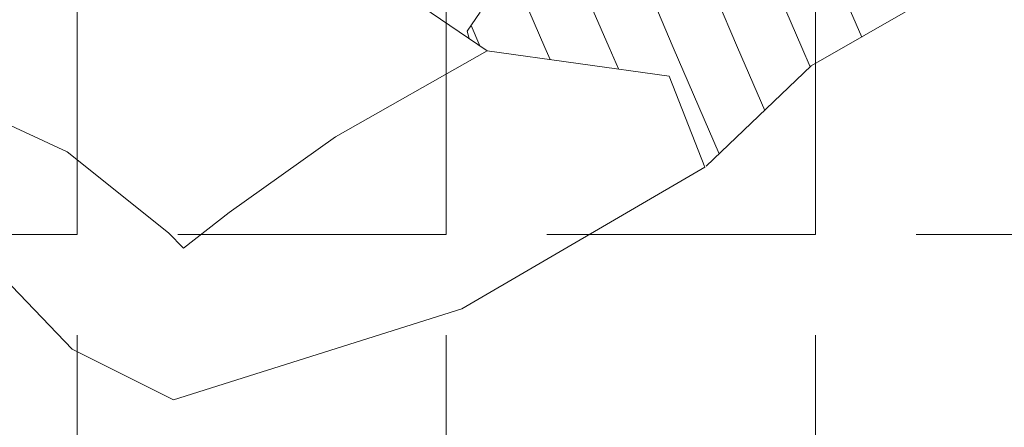
# Model space of a CAD drawing. Units: inches. Extents: x 35.2 to 100.7, y -9.6 to 17.
# Drawn here: x 37.6 to 38, y 13.3 to 13.5 of the extents above; entities that cross this region are included whole.
import ezdxf

# ---------------------------------------------------------------- set-up
doc = ezdxf.new("R2010")
doc.units = ezdxf.units.IN
doc.header["$MEASUREMENT"] = 0
for name, color, linetype, lineweight in [('MUEBLES', 135, 'Continuous', 13), ('Personas', 7, 'Continuous', 15), ('TEXTURA DE VENT.', 251, 'Continuous', 5)]:
    doc.layers.add(name, color=color, linetype=linetype, lineweight=lineweight)

# ---------------------------------------------------------------- blocks, each defined once
blk = doc.blocks.new('M-2')
at = {"layer": 'Personas', "lineweight": 0}
for p, q in [((-0.04353, -0.17719), (-0.06179, -0.1347)), ((-0.06581, -0.18105), (-0.0817, -0.14409)), ((-0.16157, -0.18105), (-0.17492, -0.15)), ((-0.08975, -0.18105), (-0.10338, -0.14935)), ((-0.11369, -0.18105), (-0.121, -0.16405)), ((-0.13763, -0.18105), (-0.14351, -0.16738)), ((-0.09662, -0.22075), (-0.11369, -0.18105)), ((-0.07966, -0.20451), (-0.08975, -0.18105))]:
    blk.add_line(p, q, dxfattribs=at)
at = {"layer": 'Personas', "lineweight": 20}
for p, q in [((-0.04353, -0.17719), (-0.05342, -0.15418)), ((-0.19043, -0.17504), (-0.18559, -0.16795)), ((-0.19043, -0.17504), (-0.18977, -0.17774)), ((-0.18577, -0.18047), (-0.189, -0.17294)), ((-0.15963, -0.18557), (-0.16157, -0.18105)), ((-0.13417, -0.1891), (-0.13763, -0.18105)), ((-0.06271, -0.18827), (-0.06581, -0.18105))]:
    blk.add_line(p, q, dxfattribs=at)
for points in [[(-0.1014, -0.22533), (-0.06239, -0.18797), (-0.02281, -0.16536), (0.00358, -0.12201), (0.0017, -0.03908), (-0.00207, 0.04762), (-0.00773, 0.10039), (-0.04731, 0.15128), (-0.10575, 0.1739)], [(-0.18304, -0.18232), (-0.2773, -0.11824), (-0.32065, -0.08808), (-0.32442, 0.08154), (-0.31123, 0.12301), (-0.24713, 0.13997), (-0.1878, 0.13667)], [(-0.38286, -0.2464), (-0.33762, -0.29352), (-0.29992, -0.31236), (-0.19247, -0.27844), (-0.10198, -0.22567), (-0.11518, -0.19174), (-0.18304, -0.18232), (-0.23959, -0.21436), (-0.27918, -0.24263), (-0.29615, -0.25582), (-0.3018, -0.25017), (-0.33951, -0.22001), (-0.39229, -0.19551)]]:
    blk.add_lwpolyline(points, dxfattribs=at)

msp = doc.modelspace()

# ---------------------------------------------------------------- hatches: boundary and pattern name
at = {"layer": 'TEXTURA DE VENT.'}
h = msp.add_hatch(dxfattribs=at)
h.set_pattern_fill('ANGLE', color=256, scale=0.5, angle=90, style=0)
h.set_pattern_definition([(90, (55.63162, -46.14102), (-0.1375, 0), [0.1, -0.0375]), (180, (55.63162, -46.14102), (0, -0.1375), [0.1, -0.0375])])
edge = h.paths.add_edge_path()
edge.add_line((37.57558, 13.99324), (37.57558, 12.4476))
edge.add_line((37.57558, 12.4476), (37.70856, 12.4476))
edge.add_line((37.70856, 12.4476), (37.70856, 11.61151))
edge.add_line((37.70856, 11.61151), (36.99558, 11.61151))
edge.add_line((36.99558, 11.61151), (36.99558, 9.39324))
edge.add_line((36.99558, 9.39324), (39.33308, 9.39324))
edge.add_arc((39.33308, 9.54324), 0.15, 270, 360)
edge.add_line((39.48308, 9.54324), (39.48308, 9.84324))
edge.add_line((39.48308, 9.84324), (38.99558, 9.84324))
edge.add_line((38.99558, 9.84324), (38.99558, 13.99324))
edge.add_line((38.99558, 13.99324), (37.57558, 13.99324))

# ---------------------------------------------------------------- block references
at = {"layer": 'MUEBLES'}
msp.add_blockref('M-2', (37.95496, 13.6473), dxfattribs=at)

doc.saveas('drawing.dxf')
